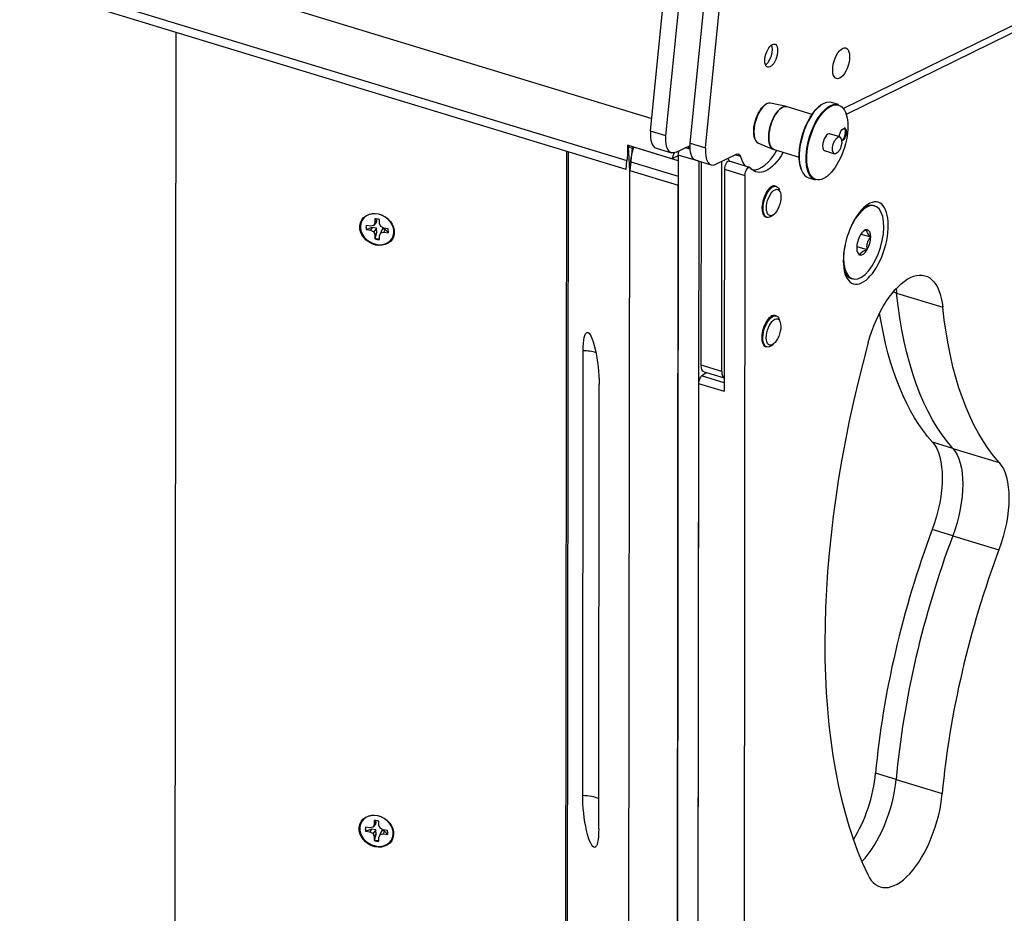
# Model space of a CAD drawing. Extents: x 30 to 151, y -26 to 127.
# Drawn here: x 63 to 70, y 8 to 15 of the extents above; entities that cross this region are included whole.
import ezdxf

# ---------------------------------------------------------------- set-up
doc = ezdxf.new("R2010")
doc.units = 0
doc.header["$MEASUREMENT"] = 0
doc.layers.add('TANGENT_LINES', color=7, linetype='Continuous')
doc.layers.add('VISIBLE', color=7, linetype='Continuous')

msp = doc.modelspace()

# ---------------------------------------------------------------- linework, layer by layer
at = {"layer": 'TANGENT_LINES'}
for p, q in [((54.4445, 18.324), (67.4575, 14.3616)), ((54.5974, 17.8911), (67.2644, 14.0339)), ((63.7568, 7.6294), (63.7652, 15.0293)), ((67.567, 14.2264), (67.4476, 14.2628)), ((67.755, 14.1692), (67.8744, 14.1329)), ((67.822, 14.029), (67.6629, 14.0775)), ((68.1455, 14.0667), (68.1037, 14.0794)), ((67.2934, 14.0251), (67.6627, 13.9127)), ((68.021, 13.9684), (68.1801, 13.92)), ((69.3572, 13.007), (69.3304, 13.0151)), ((69.3572, 13.007), (69.7153, 12.8979)), ((67.9993, 12.3984), (67.8401, 12.4469)), ((67.8201, 12.3061), (68.019, 12.2455)), ((68.0191, 12.3106), (67.8439, 12.364)), ((69.7935, 11.8023), (69.6343, 11.8508)), ((69.7935, 11.8023), (70.1516, 11.6933)), ((69.7927, 11.1246), (69.6335, 11.1731)), ((69.7927, 11.1246), (70.1508, 11.0156)), ((69.3529, 9.2346), (69.1937, 9.2831)), ((69.3529, 9.2346), (69.711, 9.1256))]:
    msp.add_line(p, q, dxfattribs=at)
msp.add_ellipse((66.92, 12.468), major_axis=(-0.1875, 0.0002), ratio=0.487628, start_param=4.123603, end_param=4.688744, dxfattribs=at)
at = {"layer": 'TANGENT_LINES', "extrusion": (0, 0, -1)}
msp.add_ellipse((66.916, 9.0199), major_axis=(0.1875, -0.0002), ratio=0.487628, start_param=4.736034, end_param=5.474344, dxfattribs=at)
at = {"layer": 'VISIBLE'}
for p, q in [((67.2577, 13.9659), (54.5906, 17.823)), ((67.4476, 14.2628), (67.664, 16.4357)), ((67.567, 14.2264), (67.7834, 16.3994)), ((67.755, 14.1692), (67.9583, 16.2111)), ((67.8744, 14.1329), (68.0777, 16.1748)), ((68.9429, 14.4384), (71.6652, 15.7755)), ((71.7228, 15.7471), (68.9658, 14.3929)), ((68.5033, 14.4533), (68.3792, 14.4796)), ((68.7011, 14.3932), (68.5066, 14.4524)), ((68.9046, 14.4688), (68.8513, 14.4851)), ((68.9151, 14.2177), (68.8355, 14.2419)), ((67.6131, 14.0477), (67.2674, 14.153)), ((67.2687, 14.1526), (67.2764, 14.1402)), ((67.2764, 14.1402), (67.304, 14.1318)), ((67.2866, 13.9574), (67.2764, 14.1402)), ((67.3166, 14.138), (67.304, 14.1318)), ((67.6628, 14.0326), (67.3167, 14.138)), ((67.6472, 14.0997), (67.7537, 14.152)), ((68.2846, 14.169), (68.4023, 14.1217)), ((66.7886, 7.3427), (66.7964, 14.1064)), ((66.8023, 7.3645), (66.81, 14.1022)), ((67.304, 14.1318), (67.2866, 13.9574)), ((67.4906, 14.1313), (67.61, 14.095)), ((67.6628, 14.0722), (67.6131, 14.0477)), ((67.6629, 14.0775), (67.6532, 5.6202)), ((67.754, 14.1226), (67.7169, 14.1339)), ((67.9545, 14.0061), (68.1151, 14.085)), ((68.4056, 14.1206), (68.6, 14.0614)), ((68.796, 14.1121), (68.8755, 14.0878)), ((67.2577, 13.9659), (67.2644, 14.0339)), ((67.2934, 14.0251), (67.2866, 13.9571)), ((67.7979, 14.0378), (67.9173, 14.0014)), ((67.822, 14.029), (67.8124, 5.5718)), ((67.8401, 12.4469), (67.8419, 14.0244)), ((67.9993, 12.3984), (68.0011, 14.029)), ((68.217, 13.9816), (68.0579, 14.0301)), ((67.2778, 6.2045), (67.2866, 13.9574)), ((67.2778, 6.2047), (67.2866, 13.9571)), ((67.2866, 13.9571), (67.6626, 13.8426)), ((68.021, 13.9684), (68.019, 12.2455)), ((68.1801, 13.92), (68.1705, 5.4627)), ((67.6537, 6.0902), (67.6626, 13.8426)), ((68.4233, 13.8346), (68.4145, 13.8373)), ((68.6735, 13.9014), (68.7269, 13.8852)), ((68.4539, 13.789), (68.4467, 13.8083)), ((69.1877, 13.6822), (69.1751, 13.686)), ((68.3842, 13.6031), (68.4009, 13.6152)), ((65.275, 13.5254), (65.2412, 13.5305)), ((65.2989, 13.5309), (65.275, 13.5254)), ((65.3197, 13.5542), (65.2989, 13.5309)), ((65.3088, 13.5512), (65.2989, 13.5309)), ((65.3089, 13.5821), (65.3088, 13.5512)), ((65.3232, 13.5681), (65.3088, 13.5512)), ((65.3232, 13.5681), (65.3102, 13.5829)), ((65.3197, 13.5542), (65.3232, 13.5681)), ((65.3435, 13.5461), (65.3435, 13.5769)), ((65.3534, 13.5228), (65.3435, 13.5461)), ((68.3414, 13.5971), (68.3502, 13.5944)), ((65.2431, 13.5007), (65.2412, 13.4989)), ((65.2412, 13.4989), (65.275, 13.4938)), ((65.2868, 13.5146), (65.2431, 13.5007)), ((65.2868, 13.5146), (65.275, 13.4938)), ((65.275, 13.4938), (65.2989, 13.4812)), ((65.3196, 13.5113), (65.2868, 13.5146)), ((65.3196, 13.5113), (65.2989, 13.4812)), ((65.2989, 13.4812), (65.3087, 13.458)), ((65.3231, 13.476), (65.3087, 13.458)), ((65.3087, 13.458), (65.3087, 13.4271)), ((65.31, 13.4295), (65.3231, 13.476)), ((65.3231, 13.476), (65.3196, 13.5113)), ((65.3434, 13.4528), (65.3533, 13.4731)), ((65.3513, 13.4717), (65.3434, 13.4528)), ((65.3434, 13.422), (65.3434, 13.4528)), ((65.3666, 13.5043), (65.3513, 13.4717)), ((65.3666, 13.5043), (65.3533, 13.4731)), ((65.3533, 13.4731), (65.3772, 13.4786)), ((65.3772, 13.5102), (65.3534, 13.5228)), ((65.3737, 13.5036), (65.3666, 13.5043)), ((65.3877, 13.4995), (65.3737, 13.5036)), ((65.411, 13.5052), (65.3772, 13.5102)), ((65.3877, 13.4995), (65.3772, 13.4786)), ((65.3772, 13.4786), (65.411, 13.4735)), ((65.4111, 13.4756), (65.3877, 13.4995)), ((65.4111, 13.4756), (65.411, 13.4735)), ((69.0803, 13.4649), (69.1557, 13.442)), ((65.31, 13.4295), (65.3087, 13.4271)), ((69.048, 13.3681), (69.1286, 13.3435)), ((69.0031, 13.121), (69.0156, 13.1172)), ((68.4221, 12.8292), (68.4134, 12.8319)), ((68.4527, 12.7836), (68.4456, 12.803)), ((68.3831, 12.5978), (68.3998, 12.6098)), ((66.9206, 9.1113), (66.9245, 12.5594)), ((68.3402, 12.5917), (68.349, 12.589)), ((67.8439, 12.364), (67.8785, 12.3911)), ((67.8624, 12.396), (68.0191, 12.3483)), ((67.8201, 12.3061), (67.8127, 5.8192)), ((67.0453, 8.8497), (67.0492, 12.2978)), ((65.2936, 8.8636), (65.2697, 8.8581)), ((65.3143, 8.8869), (65.2936, 8.8636)), ((65.3035, 8.8839), (65.2936, 8.8636)), ((65.3036, 8.9147), (65.3035, 8.8839)), ((65.3179, 8.9007), (65.3035, 8.8839)), ((65.3179, 8.9007), (65.3049, 8.9155)), ((65.3143, 8.8869), (65.3179, 8.9007)), ((65.3382, 8.8787), (65.3382, 8.9096)), ((65.348, 8.8555), (65.3382, 8.8787)), ((65.2697, 8.8581), (65.2359, 8.8632)), ((65.2378, 8.8333), (65.2359, 8.8315)), ((65.2359, 8.8315), (65.2697, 8.8265)), ((65.2815, 8.8472), (65.2378, 8.8333)), ((65.2815, 8.8472), (65.2697, 8.8265)), ((65.2697, 8.8265), (65.2935, 8.8139)), ((65.3143, 8.844), (65.2815, 8.8472)), ((65.3143, 8.844), (65.2935, 8.8139)), ((65.2935, 8.8139), (65.3034, 8.7906)), ((65.3178, 8.8086), (65.3034, 8.7906)), ((65.3034, 8.7906), (65.3034, 8.7598)), ((65.3047, 8.7622), (65.3178, 8.8086)), ((65.3178, 8.8086), (65.3143, 8.844)), ((65.3381, 8.7855), (65.348, 8.8058)), ((65.346, 8.8044), (65.3381, 8.7855)), ((65.3612, 8.837), (65.346, 8.8044)), ((65.3719, 8.8429), (65.348, 8.8555)), ((65.3612, 8.837), (65.348, 8.8058)), ((65.348, 8.8058), (65.3719, 8.8113)), ((65.3684, 8.8362), (65.3612, 8.837)), ((65.3824, 8.8322), (65.3684, 8.8362)), ((65.4057, 8.8378), (65.3719, 8.8429)), ((65.3824, 8.8322), (65.3719, 8.8113)), ((65.3719, 8.8113), (65.4057, 8.8062)), ((65.4058, 8.8083), (65.3824, 8.8322)), ((65.4058, 8.8083), (65.4057, 8.8062)), ((65.3047, 8.7622), (65.3034, 8.7598)), ((65.338, 8.7546), (65.3381, 8.7855))]:
    msp.add_line(p, q, dxfattribs=at)
for centre, major_axis, ratio in [((68.384, 14.8483), (0.0273, 0.0897), 0.46106), ((68.9265, 14.7892), (0.0363, 0.1191), 0.46106), ((68.8189, 14.176), (0.0878, 0.2882), 0.46106), ((68.8953, 14.1528), (0.0198, 0.0649), 0.46106), ((68.403, 13.7095), (0.031, 0.1017), 0.46106), ((65.3248, 13.4999), (0.119, -0.0742), 0.835448), ((68.4019, 12.7042), (0.031, 0.1017), 0.46106), ((65.3195, 8.8326), (0.119, -0.0742), 0.835448)]:
    msp.add_ellipse(centre, major_axis=major_axis, ratio=ratio, dxfattribs=at)
for centre, major_axis, ratio, start_param, end_param in [((68.3442, 14.8605), (0.0268, 0.0879), 0.46106, 3.630862, 5.793916), ((68.3348, 14.3234), (0.0473, 0.1554), 0.46106, 0.039978, 3.101614), ((68.4561, 14.2865), (0.0505, 0.1659), 0.46106, 0, 3.141593), ((68.7624, 14.1932), (0.0889, 0.2918), 0.46106, 0, 3.141593), ((67.5452, 14.3107), (0.0546, 0.1794), 0.46106, 1.978054, 3.141593), ((68.8189, 14.176), (0.0199, 0.0653), 0.46106, 6.178309, 9.529655), ((68.9362, 14.2362), (0.0137, 0.0448), 0.46106, 3.493671, 6.764993), ((67.9051, 14.4543), (0.1092, 0.3587), 0.46106, 2.733858, 2.857648), ((67.7361, 14.0068), (0.0819, 0.2691), 0.46106, 1.383974, 1.558959), ((67.9719, 14.1808), (0.0546, 0.1794), 0.46106, 1.978054, 3.54885), ((68.3318, 14.3243), (0.1092, 0.3587), 0.46106, 2.501653, 2.870402), ((68.3318, 14.3243), (0.1092, 0.3587), 0.46106, 3.244436, 4.2353), ((67.8458, 14.0476), (0.0131, 0.043), 0.46106, 2.116981, 2.152587), ((68.0448, 13.987), (0.0131, 0.043), 0.46106, 0, 2.152587), ((68.2125, 14.3607), (0.1092, 0.3587), 0.46106, 2.733858, 2.870402), ((68.378, 13.7172), (0.0366, 0.1201), 0.46106, 0, 3.141593), ((69.1016, 13.3997), (0.086, 0.2825), 0.46106, 1.772679, 7.652099), ((69.0891, 13.4035), (0.086, 0.2825), 0.46106, 0, 0.492777), ((65.3261, 13.502), (0.0768, -0.0479), 0.835448, 3.419593, 3.822309), ((65.3261, 13.502), (0.0768, -0.0479), 0.835448, 1.848797, 2.251512), ((65.3261, 13.502), (0.0768, -0.0479), 0.835448, 0.278, 0.680716), ((69.1016, 13.3997), (0.0298, 0.0979), 0.46106, 1.105389, 2.152587), ((69.1016, 13.3997), (0.0298, 0.0979), 0.46106, 0.058192, 1.105389), ((69.1016, 13.3997), (0.0298, 0.0979), 0.46106, 5.294179, 6.341377), ((65.3261, 13.502), (0.0768, -0.0479), 0.835448, 4.990389, 5.393105), ((69.1016, 13.3997), (0.0298, 0.0979), 0.46106, 4.246982, 5.294179), ((69.1016, 13.3997), (0.0298, 0.0979), 0.46106, 2.152587, 3.199784), ((69.1016, 13.3997), (0.0298, 0.0979), 0.46106, 3.199784, 4.246982), ((69.0891, 13.4035), (0.086, 0.2825), 0.46106, 2.648816, 3.141593), ((68.3768, 12.7118), (0.0366, 0.1201), 0.46106, 0, 3.141593), ((71.297, 12.2507), (1.3762, 4.5195), 0.46106, 1.628768, 2.676405), ((68.0488, 12.4372), (0.0273, 0.0897), 0.46106, 2.152587, 3.082376), ((67.8438, 12.3247), (0.0131, 0.043), 0.46106, 0.58179, 2.152587), ((71.0428, 10.2443), (1.0321, 3.3896), 0.46106, 1.435485, 1.994922), ((71.202, 10.1958), (1.0321, 3.3896), 0.46106, 1.435485, 1.994922), ((71.202, 10.1958), (1.0321, 3.3896), 0.46106, 1.435485, 1.994922), ((71.5601, 10.0868), (1.0321, 3.3896), 0.46106, 1.435485, 1.994922), ((68.8855, 9.1229), (0.172, 0.5649), 0.46106, 4.1759, 5.136514), ((69.0447, 9.0744), (0.172, 0.5649), 0.46106, 3.860109, 5.136514), ((69.0447, 9.0744), (0.172, 0.5649), 0.46106, 3.860109, 5.136514), ((69.4028, 8.9654), (0.172, 0.5649), 0.46106, 2.676405, 5.136514), ((65.3208, 8.8347), (0.0768, -0.0479), 0.835448, 1.848797, 2.251512), ((65.3208, 8.8347), (0.0768, -0.0479), 0.835448, 3.419593, 3.822309), ((65.3208, 8.8347), (0.0768, -0.0479), 0.835448, 0.278, 0.680716), ((65.3208, 8.8347), (0.0768, -0.0479), 0.835448, 4.990389, 5.393105)]:
    msp.add_ellipse(centre, major_axis=major_axis, ratio=ratio, start_param=start_param, end_param=end_param, dxfattribs=at)
at = {"layer": 'VISIBLE', "extrusion": (0, 0, -1)}
for centre, major_axis, ratio, start_param, end_param in [((68.3318, 14.3243), (-0.0462, -0.1518), 0.46106, 0.578417, 2.563175), ((68.4559, 14.2866), (-0.0505, -0.1659), 0.46106, 0.012375, 3.127805), ((68.7592, 14.1942), (-0.0878, -0.2882), 0.46106, 0.536157, 2.605435), ((68.8157, 14.177), (-0.0889, -0.2918), 0.46106, 0, 3.141593), ((67.6646, 14.2744), (-0.0546, -0.1794), 0.46106, 5.875928, 7.446724), ((68.9394, 14.2352), (-0.0147, -0.0484), 0.46106, 1.080939, 6.017425), ((67.1757, 14.1774), (-0.0217, 0.2987), 0.301139, 7.957805, 8.3769), ((67.4397, 14.097), (-0.0819, -0.2691), 0.46106, 1.163539, 1.582633), ((67.8526, 14.2171), (-0.0546, -0.1794), 0.46106, 0, 1.163539), ((67.6866, 14.0961), (-0.0131, -0.043), 0.46106, 0.989006, 1.778259), ((68.1082, 14.0151), (-0.0218, -0.0717), 0.46106, 2.734335, 3.781533), ((68.3786, 14.3101), (-0.111, -0.3644), 0.46106, 5.185131, 6.587825), ((68.2039, 13.9386), (-0.0131, -0.043), 0.46106, 0.989006, 3.446232), ((68.3867, 13.7145), (-0.0366, -0.1201), 0.46106, 5.736825, 9.971138), ((65.3271, 13.5037), (-0.076, 0.0474), 0.835448, 5.603835, 6.00382), ((65.3271, 13.5037), (-0.076, 0.0474), 0.835448, 2.72206, 2.862227), ((65.3271, 13.5037), (-0.076, 0.0474), 0.835448, 4.033039, 4.433023), ((69.4069, 12.5758), (-0.172, -0.5649), 0.46106, 1.512825, 3.972934), ((69.0488, 12.6849), (-0.172, -0.5649), 0.46106, 3.899569, 3.972934), ((69.0488, 12.6849), (-0.172, -0.5649), 0.46106, 3.899569, 3.972934), ((71.2074, 14.9396), (-1.0321, -3.3896), 0.46106, 0.271904, 0.831341), ((71.2074, 14.9396), (-1.0321, -3.3896), 0.46106, 0.271904, 0.831341), ((68.3856, 12.7091), (-0.0366, -0.1201), 0.46106, 5.736825, 9.971138), ((71.0482, 14.9881), (-1.0321, -3.3896), 0.46106, 0.271904, 0.756995), ((71.5655, 14.8306), (-1.0321, -3.3896), 0.46106, 0.271904, 0.831341), ((66.9869, 12.4286), (-0.0308, 0.2736), 0.198216, 5.233102, 8.374695), ((67.8897, 12.4857), (-0.0273, -0.0897), 0.46106, 0, 0.989006), ((69.3986, 11.3279), (-0.172, -0.5649), 0.46106, 3.413497, 4.847701), ((69.5578, 11.2794), (-0.172, -0.5649), 0.46106, 3.413497, 4.847701), ((69.5578, 11.2794), (-0.172, -0.5649), 0.46106, 3.413497, 4.847701), ((69.9159, 11.1704), (-0.172, -0.5649), 0.46106, 3.413497, 4.847701), ((66.9829, 8.9805), (-0.0308, 0.2736), 0.198216, 2.091509, 5.233102), ((65.3218, 8.8363), (-0.076, 0.0474), 0.835448, 5.603835, 6.00382), ((65.3218, 8.8363), (-0.076, 0.0474), 0.835448, 2.72206, 2.862227), ((65.3218, 8.8363), (-0.076, 0.0474), 0.835448, 4.033039, 4.433023)]:
    msp.add_ellipse(centre, major_axis=major_axis, ratio=ratio, start_param=start_param, end_param=end_param, dxfattribs=at)
for centre, major_axis, ratio in [((69.1176, 13.3948), (-0.0963, -0.3164), 0.46106), ((65.3261, 13.502), (-0.1152, 0.0719), 0.835448), ((65.3208, 8.8347), (-0.1152, 0.0719), 0.835448)]:
    msp.add_ellipse(centre, major_axis=major_axis, ratio=ratio, dxfattribs=at)
at = {"layer": 'VISIBLE'}
for points, knots in [([(68.9631, 14.2773), (68.9627, 14.2784), (68.9617, 14.2812), (68.9538, 14.2879), (68.9522, 14.2882), (68.9517, 14.2883)], [0, 0, 0, 0, 0.308948, 0.790301, 1, 1, 1, 1]), ([(69.1288, 13.4982), (69.1206, 13.4954), (69.1077, 13.491), (69.1023, 13.4882), (69.1004, 13.4871)], [0, 0, 0, 0, 0.633339, 1, 1, 1, 1]), ([(69.1557, 13.442), (69.1505, 13.4473), (69.1406, 13.4575), (69.1301, 13.4728), (69.1258, 13.4869), (69.1278, 13.4945), (69.1288, 13.4982)], [0, 0, 0, 0, 0.290649, 0.558334, 0.790995, 1, 1, 1, 1]), ([(69.1286, 13.3435), (69.1276, 13.3522), (69.1257, 13.3697), (69.1293, 13.3964), (69.1397, 13.4211), (69.1504, 13.435), (69.1557, 13.442)], [0, 0, 0, 0, 0.249601, 0.500593, 0.750838, 1, 1, 1, 1]), ([(69.0478, 13.3366), (69.0482, 13.3356), (69.0493, 13.3324), (69.0596, 13.3161), (69.0694, 13.3063), (69.0745, 13.3012)], [0, 0, 0, 0, 0.182077, 0.572694, 1, 1, 1, 1]), ([(69.0745, 13.3012), (69.0757, 13.3056), (69.0783, 13.3147), (69.0896, 13.3269), (69.1071, 13.3365), (69.1212, 13.3411), (69.1286, 13.3435)], [0, 0, 0, 0, 0.218367, 0.454489, 0.717578, 1, 1, 1, 1]), ([(58.5267, 9.2219), (58.6294, 9.1638), (58.8357, 9.0471), (59.1579, 8.8835), (59.4906, 8.7278), (59.8356, 8.5806), (60.187, 8.4433), (60.5618, 8.3112), (60.9412, 8.1883), (61.6693, 7.9808), (62.4577, 7.819), (62.7143, 7.7744), (62.9813, 7.7302), (63.2353, 7.6932), (63.4861, 7.66), (63.6654, 7.6397), (63.7568, 7.6294)], [0, 0, 0, 0, 0.069153, 0.138932, 0.209336, 0.280379, 0.351984, 0.424171, 0.496918, 0.599807, 0.704036, 0.762903, 0.821873, 0.881001, 0.939326, 1, 1, 1, 1])]:
    msp.add_open_spline(points, degree=3, knots=knots, dxfattribs=at)

doc.saveas('drawing.dxf')
